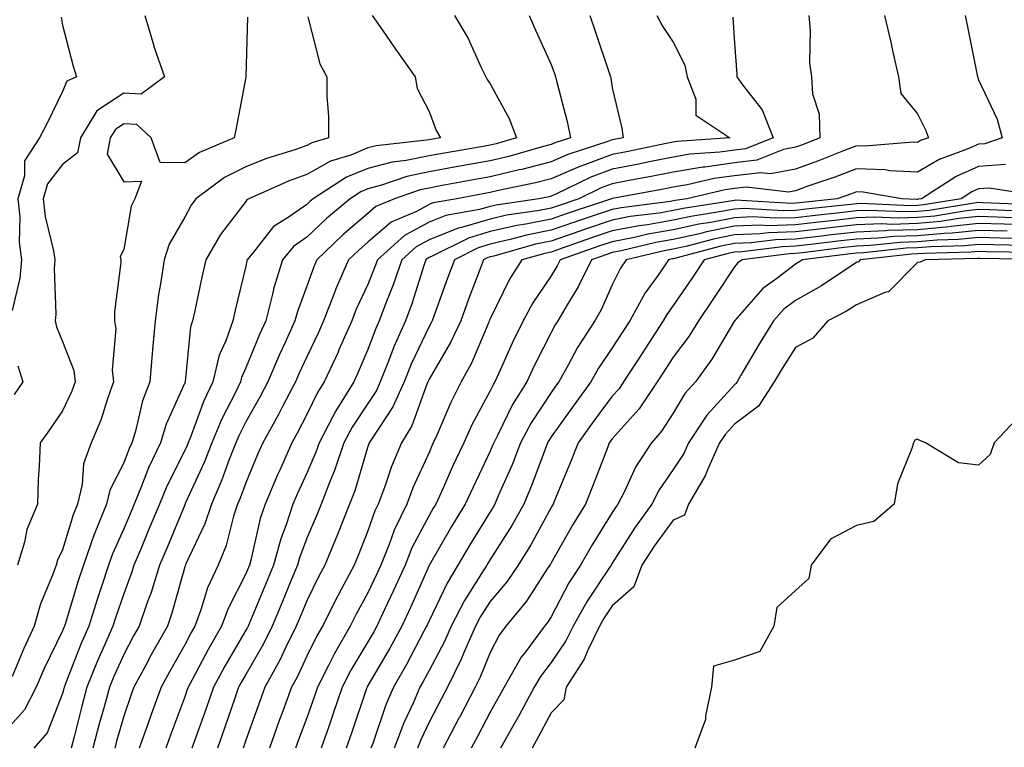
# Model space of a CAD drawing. Units: inches. Extents: x 968483 to 971123, y 7260938 to 7263578.
# Drawn here: x 969461 to 969622, y 7261862 to 7261981 of the extents above; entities that cross this region are included whole.
import ezdxf

# ---------------------------------------------------------------- set-up
doc = ezdxf.new("R2010")
doc.units = ezdxf.units.IN
doc.header["$MEASUREMENT"] = 0
doc.layers.add('Contour_96847260', color=7, linetype='Continuous', true_color=0xb320bd)

msp = doc.modelspace()

# ---------------------------------------------------------------- linework, layer by layer
at = {"layer": 'Contour_96847260'}
for points in [[(969508.22, 7261981.75, 3147), (969510.15, 7261974.02, 3147), (969511.29, 7261971.92, 3147), (969511.3, 7261968.67, 3147), (969511.58, 7261965.45, 3147), (969511.58, 7261961.92, 3147), (969508.87, 7261961.1, 3147), (969508.05, 7261960.63, 3147), (969506.06, 7261959.93, 3147), (969501.45, 7261958.52, 3147), (969498.05, 7261957.16, 3147), (969494.57, 7261955.4, 3147), (969489.84, 7261951.92, 3147), (969489.09, 7261950.88, 3147), (969488.05, 7261948.93, 3147), (969485.48, 7261944.49, 3147), (969484.68, 7261941.92, 3147), (969484.09, 7261937.96, 3147), (969483.74, 7261936.23, 3147), (969483.18, 7261931.92, 3147), (969482.76, 7261927.21, 3147), (969482.71, 7261926.58, 3147), (969482.31, 7261921.92, 3147), (969481.13, 7261918.84, 3147), (969479.99, 7261913.86, 3147), (969479.4, 7261911.92, 3147), (969478.97, 7261911, 3147), (969478.05, 7261908.65, 3147), (969475.77, 7261904.2, 3147), (969475.24, 7261901.92, 3147), (969473.35, 7261897.22, 3147), (969473.17, 7261896.8, 3147), (969471.47, 7261891.92, 3147), (969470.62, 7261889.35, 3147), (969468.51, 7261882.38, 3147), (969468.36, 7261881.92, 3147), (969468.26, 7261881.71, 3147), (969468.05, 7261881.14, 3147), (969465.02, 7261874.95, 3147), (969463.7, 7261871.92, 3147), (969461.78, 7261868.19, 3147), (969458.05, 7261863.98, 3147)], [(969467.81, 7261981.68, 3144), (969468.05, 7261980.38, 3144), (969469.75, 7261973.62, 3144), (969470.3, 7261971.92, 3144), (969468.76, 7261971.21, 3144), (969468.05, 7261969.47, 3144), (969465.55, 7261964.42, 3144), (969464.24, 7261961.92, 3144), (969461.83, 7261958.14, 3144), (969461.8, 7261955.67, 3144), (969460.73, 7261951.92, 3144), (969461.03, 7261948.94, 3144), (969460.94, 7261944.81, 3144), (969461.32, 7261941.92, 3144), (969461.06, 7261938.91, 3144), (969459.77, 7261933.64, 3144)], [(969498.32, 7261981.65, 3146), (969498.06, 7261971.91, 3146), (969498.05, 7261971.84, 3146), (969496.49, 7261963.48, 3146), (969496.14, 7261961.92, 3146), (969490.48, 7261959.49, 3146), (969488.05, 7261957.82, 3146), (969484, 7261957.87, 3146), (969482.54, 7261961.92, 3146), (969480.21, 7261964.08, 3146), (969478.05, 7261964.18, 3146), (969476.69, 7261963.28, 3146), (969475.84, 7261961.92, 3146), (969475.36, 7261959.23, 3146), (969478.05, 7261954.72, 3146), (969480.94, 7261954.81, 3146), (969479.87, 7261951.92, 3146), (969479.28, 7261950.69, 3146), (969478.05, 7261943.62, 3146), (969477.49, 7261942.48, 3146), (969477.6, 7261941.92, 3146), (969477.59, 7261941.46, 3146), (969476.56, 7261933.41, 3146), (969476.52, 7261931.92, 3146), (969476.76, 7261930.63, 3146), (969476.14, 7261923.83, 3146), (969476.37, 7261921.92, 3146), (969475.43, 7261919.3, 3146), (969474.33, 7261915.64, 3146), (969472.73, 7261911.92, 3146), (969471.47, 7261908.5, 3146), (969471.25, 7261905.12, 3146), (969470.5, 7261901.92, 3146), (969469.8, 7261900.17, 3146), (969468.05, 7261894.39, 3146), (969467.23, 7261892.74, 3146), (969466.98, 7261891.92, 3146), (969466.41, 7261890.28, 3146), (969464.42, 7261885.55, 3146), (969463.41, 7261881.92, 3146), (969461.7, 7261878.27, 3146), (969459.79, 7261873.66, 3146)], [(969481.49, 7261981.92, 3145), (969482.98, 7261976.99, 3145), (969483.01, 7261976.88, 3145), (969484.71, 7261971.92, 3145), (969480.91, 7261969.06, 3145), (969478.05, 7261969.2, 3145), (969473.67, 7261966.3, 3145), (969470.95, 7261961.92, 3145), (969470.51, 7261959.46, 3145), (969468.05, 7261957.55, 3145), (969465.59, 7261954.38, 3145), (969464.89, 7261951.92, 3145), (969465.17, 7261949.04, 3145), (969466.58, 7261943.39, 3145), (969466.77, 7261941.92, 3145), (969466.65, 7261940.52, 3145), (969466.96, 7261933.01, 3145), (969466.82, 7261931.92, 3145), (969467.05, 7261930.92, 3145), (969468.05, 7261928.55, 3145), (969469.91, 7261923.78, 3145), (969470.13, 7261921.92, 3145), (969469.57, 7261920.4, 3145), (969468.05, 7261917.21, 3145), (969465.88, 7261914.09, 3145), (969464.35, 7261911.92, 3145), (969464.23, 7261908.1, 3145), (969464.02, 7261905.95, 3145), (969463.91, 7261901.92, 3145), (969462.2, 7261897.77, 3145), (969461.79, 7261895.66, 3145), (969460.66, 7261891.92, 3145)], [(969518.76, 7261981.92, 3148), (969520.43, 7261979.54, 3148), (969522.58, 7261976.45, 3148), (969525.79, 7261971.92, 3148), (969526.1, 7261969.97, 3148), (969528.05, 7261966.22, 3148), (969529.21, 7261963.08, 3148), (969529.93, 7261961.92, 3148), (969528.32, 7261961.65, 3148), (969528.05, 7261961.6, 3148), (969527.64, 7261961.51, 3148), (969519.38, 7261960.59, 3148), (969518.05, 7261960.24, 3148), (969515.22, 7261959.09, 3148), (969511.89, 7261958.08, 3148), (969508.05, 7261955.87, 3148), (969505.13, 7261954.84, 3148), (969498.53, 7261951.92, 3148), (969498.24, 7261951.73, 3148), (969498.05, 7261951.5, 3148), (969493.91, 7261946.06, 3148), (969491.52, 7261941.92, 3148), (969490.87, 7261939.1, 3148), (969489.7, 7261933.57, 3148), (969489.33, 7261931.92, 3148), (969489, 7261930.97, 3148), (969488.14, 7261922.01, 3148), (969488.12, 7261921.92, 3148), (969488.09, 7261921.88, 3148), (969488.05, 7261921.75, 3148), (969484.99, 7261914.98, 3148), (969484.06, 7261911.92, 3148), (969482.13, 7261907.84, 3148), (969480.98, 7261904.85, 3148), (969479.75, 7261901.92, 3148), (969479.25, 7261900.72, 3148), (969478.05, 7261897.88, 3148), (969476.22, 7261893.75, 3148), (969475.58, 7261891.92, 3148), (969474.37, 7261888.24, 3148), (969473.69, 7261886.28, 3148), (969472.32, 7261881.92, 3148), (969471.03, 7261878.94, 3148), (969468.48, 7261872.35, 3148), (969468.3, 7261871.92, 3148), (969468.26, 7261871.71, 3148), (969468.05, 7261870.9, 3148), (969465.51, 7261864.46, 3148), (969463.34, 7261861.92, 3148)], [(969532.24, 7261981.92, 3149), (969534.4, 7261978.27, 3149), (969536.66, 7261973.31, 3149), (969537.36, 7261971.92, 3149), (969537.57, 7261971.44, 3149), (969538.05, 7261970.74, 3149), (969541.17, 7261965.05, 3149), (969542.4, 7261961.92, 3149), (969539.03, 7261960.94, 3149), (969538.05, 7261960.71, 3149), (969536.58, 7261960.45, 3149), (969530.56, 7261959.41, 3149), (969528.05, 7261958.96, 3149), (969524.32, 7261958.19, 3149), (969522.03, 7261957.94, 3149), (969518.05, 7261956.89, 3149), (969514.51, 7261955.46, 3149), (969509.09, 7261951.92, 3149), (969508.52, 7261951.45, 3149), (969508.05, 7261950.99, 3149), (969504.98, 7261948.85, 3149), (969502.58, 7261947.39, 3149), (969499.33, 7261943.2, 3149), (969498.26, 7261941.92, 3149), (969498.22, 7261941.75, 3149), (969498.05, 7261940.88, 3149), (969496.31, 7261933.66, 3149), (969495.93, 7261931.92, 3149), (969494.79, 7261928.66, 3149), (969493.67, 7261926.3, 3149), (969492.63, 7261921.92, 3149), (969491.17, 7261918.8, 3149), (969488.99, 7261912.86, 3149), (969488.61, 7261911.92, 3149), (969488.45, 7261911.52, 3149), (969488.05, 7261910.67, 3149), (969485.14, 7261904.83, 3149), (969483.92, 7261901.92, 3149), (969482.19, 7261897.78, 3149), (969480.94, 7261894.81, 3149), (969479.73, 7261891.92, 3149), (969479.33, 7261890.64, 3149), (969478.05, 7261887.21, 3149), (969476.7, 7261883.27, 3149), (969476.27, 7261881.92, 3149), (969474.92, 7261878.79, 3149), (969473.75, 7261876.22, 3149), (969472.01, 7261871.92, 3149), (969471.17, 7261868.8, 3149), (969469.93, 7261863.8, 3149), (969469.44, 7261861.92, 3149)], [(969544.47, 7261981.92, 3150), (969545.56, 7261979.43, 3150), (969548.05, 7261973.91, 3150), (969548.58, 7261972.45, 3150), (969548.75, 7261971.92, 3150), (969548.96, 7261971.01, 3150), (969550.69, 7261964.56, 3150), (969551.21, 7261961.92, 3150), (969548.82, 7261961.15, 3150), (969548.05, 7261960.82, 3150), (969546.56, 7261960.43, 3150), (969541.12, 7261958.85, 3150), (969538.05, 7261958.12, 3150), (969533.42, 7261957.29, 3150), (969532.79, 7261957.18, 3150), (969528.05, 7261956.32, 3150), (969524.4, 7261955.57, 3150), (969520.26, 7261954.13, 3150), (969518.05, 7261953.55, 3150), (969516.89, 7261953.08, 3150), (969515.11, 7261951.92, 3150), (969511.26, 7261948.71, 3150), (969508.05, 7261945.61, 3150), (969505.87, 7261944.1, 3150), (969504.07, 7261941.92, 3150), (969502.63, 7261937.34, 3150), (969502.43, 7261936.3, 3150), (969501.3, 7261931.92, 3150), (969500.29, 7261929.68, 3150), (969498.05, 7261924.2, 3150), (969497.32, 7261922.65, 3150), (969497.15, 7261921.92, 3150), (969496.34, 7261920.21, 3150), (969494.11, 7261915.86, 3150), (969492.5, 7261911.92, 3150), (969491.24, 7261908.73, 3150), (969488.13, 7261902, 3150), (969488.1, 7261901.92, 3150), (969488.08, 7261901.89, 3150), (969488.05, 7261901.81, 3150), (969485.15, 7261894.82, 3150), (969483.93, 7261891.92, 3150), (969482.53, 7261887.44, 3150), (969481.91, 7261885.78, 3150), (969480.59, 7261881.92, 3150), (969479.67, 7261880.3, 3150), (969478.05, 7261877.25, 3150), (969476.39, 7261873.58, 3150), (969475.72, 7261871.92, 3150), (969474.85, 7261868.72, 3150), (969474.05, 7261865.92, 3150), (969473.01, 7261861.92, 3150)], [(969554.38, 7261981.92, 3151), (969555.33, 7261979.2, 3151), (969557.58, 7261972.39, 3151), (969557.74, 7261971.92, 3151), (969557.8, 7261971.67, 3151), (969558.05, 7261970.07, 3151), (969559.64, 7261963.51, 3151), (969559.82, 7261961.92, 3151), (969558.35, 7261961.62, 3151), (969558.05, 7261961.56, 3151), (969557.47, 7261961.34, 3151), (969550.78, 7261959.19, 3151), (969548.05, 7261957.99, 3151), (969543.23, 7261956.74, 3151), (969542.79, 7261956.66, 3151), (969538.05, 7261955.53, 3151), (969534.98, 7261954.99, 3151), (969530.21, 7261954.08, 3151), (969528.05, 7261953.68, 3151), (969526.59, 7261953.38, 3151), (969522.4, 7261951.92, 3151), (969519.34, 7261950.63, 3151), (969518.05, 7261949.51, 3151), (969513.94, 7261946.03, 3151), (969509.68, 7261941.92, 3151), (969509.18, 7261940.79, 3151), (969508.05, 7261937.59, 3151), (969506.49, 7261933.48, 3151), (969506.09, 7261931.92, 3151), (969504.48, 7261928.35, 3151), (969503.57, 7261926.4, 3151), (969501.67, 7261921.92, 3151), (969500.42, 7261919.55, 3151), (969498.05, 7261915.36, 3151), (969496.89, 7261913.08, 3151), (969496.41, 7261911.92, 3151), (969495.34, 7261909.21, 3151), (969494.11, 7261905.86, 3151), (969492.41, 7261901.92, 3151), (969491.32, 7261898.65, 3151), (969488.24, 7261892.11, 3151), (969488.16, 7261891.92, 3151), (969488.13, 7261891.84, 3151), (969488.05, 7261891.61, 3151), (969485.92, 7261884.05, 3151), (969485.2, 7261881.92, 3151), (969482.63, 7261877.34, 3151), (969481.67, 7261875.54, 3151), (969479.71, 7261871.92, 3151), (969479.26, 7261870.71, 3151), (969478.05, 7261867.19, 3151), (969476.88, 7261863.09, 3151), (969476.58, 7261861.92, 3151)], [(969565.37, 7261981.92, 3152), (969566.3, 7261980.17, 3152), (969568.05, 7261977.58, 3152), (969569.92, 7261973.79, 3152), (969570.34, 7261971.92, 3152), (969571.74, 7261968.23, 3152), (969571.76, 7261965.63, 3152), (969577.33, 7261961.92, 3152), (969568.67, 7261961.3, 3152), (969568.05, 7261961.2, 3152), (969567.15, 7261961.02, 3152), (969560.36, 7261959.61, 3152), (969558.05, 7261959.16, 3152), (969553.65, 7261957.52, 3152), (969552.74, 7261957.23, 3152), (969548.05, 7261955.17, 3152), (969545.46, 7261954.51, 3152), (969539.4, 7261953.27, 3152), (969538.05, 7261952.95, 3152), (969537.18, 7261952.79, 3152), (969532.59, 7261951.92, 3152), (969528.73, 7261951.24, 3152), (969528.05, 7261950.96, 3152), (969525.99, 7261949.86, 3152), (969521.86, 7261948.11, 3152), (969518.05, 7261944.79, 3152), (969516.5, 7261943.47, 3152), (969514.88, 7261941.92, 3152), (969512.8, 7261937.17, 3152), (969512.51, 7261936.38, 3152), (969510.77, 7261931.92, 3152), (969509.94, 7261930.03, 3152), (969508.05, 7261926.03, 3152), (969506.74, 7261923.23, 3152), (969506.19, 7261921.92, 3152), (969504.13, 7261918, 3152), (969503.4, 7261916.57, 3152), (969500.82, 7261911.92, 3152), (969499.96, 7261910.01, 3152), (969498.05, 7261905.41, 3152), (969497.11, 7261902.86, 3152), (969496.71, 7261901.92, 3152), (969496.05, 7261899.92, 3152), (969494.82, 7261895.15, 3152), (969493.5, 7261891.92, 3152), (969491.8, 7261888.17, 3152), (969490.7, 7261884.57, 3152), (969489.71, 7261881.92, 3152), (969489.1, 7261880.87, 3152), (969488.05, 7261878.87, 3152), (969485.54, 7261874.43, 3152), (969484.17, 7261871.92, 3152), (969482.53, 7261867.44, 3152), (969482, 7261865.87, 3152), (969480.59, 7261861.92, 3152)], [(969577.79, 7261981.66, 3153), (969578.05, 7261977.43, 3153), (969578.45, 7261972.32, 3153), (969578.46, 7261971.92, 3153), (969579.4, 7261970.57, 3153), (969582.6, 7261966.47, 3153), (969584.4, 7261961.92, 3153), (969579.89, 7261960.08, 3153), (969578.05, 7261959.88, 3153), (969575.68, 7261959.55, 3153), (969570.77, 7261959.2, 3153), (969568.05, 7261958.74, 3153), (969564.09, 7261957.96, 3153), (969562.38, 7261957.59, 3153), (969558.05, 7261956.76, 3153), (969554.52, 7261955.45, 3153), (969548.81, 7261952.68, 3153), (969548.05, 7261952.35, 3153), (969547.71, 7261952.26, 3153), (969546.03, 7261951.92, 3153), (969539.07, 7261950.9, 3153), (969538.05, 7261950.67, 3153), (969536.29, 7261950.16, 3153), (969530.78, 7261949.19, 3153), (969528.05, 7261948.07, 3153), (969524.05, 7261945.92, 3153), (969519.6, 7261941.92, 3153), (969519.2, 7261940.77, 3153), (969518.05, 7261937.88, 3153), (969516.14, 7261933.83, 3153), (969515.39, 7261931.92, 3153), (969513.3, 7261927.17, 3153), (969513.15, 7261926.82, 3153), (969510.9, 7261921.92, 3153), (969509.81, 7261920.16, 3153), (969508.05, 7261916.58, 3153), (969506.47, 7261913.5, 3153), (969505.6, 7261911.92, 3153), (969503.61, 7261907.48, 3153), (969503.26, 7261906.71, 3153), (969501.19, 7261901.92, 3153), (969500.42, 7261899.55, 3153), (969498.86, 7261892.73, 3153), (969498.64, 7261891.92, 3153), (969498.46, 7261891.51, 3153), (969498.05, 7261890.51, 3153), (969495.16, 7261884.81, 3153), (969494.09, 7261881.92, 3153), (969491.89, 7261878.08, 3153), (969489.25, 7261873.12, 3153), (969488.6, 7261871.92, 3153), (969488.46, 7261871.51, 3153), (969488.05, 7261870.36, 3153), (969485.76, 7261864.21, 3153), (969484.93, 7261861.92, 3153)], [(969590.23, 7261981.92, 3154), (969590.49, 7261979.48, 3154), (969590.34, 7261974.21, 3154), (969590.67, 7261971.92, 3154), (969590.85, 7261969.12, 3154), (969591.93, 7261965.8, 3154), (969592.06, 7261961.92, 3154), (969589.2, 7261960.77, 3154), (969588.05, 7261960.36, 3154), (969586.11, 7261959.98, 3154), (969581.75, 7261958.22, 3154), (969578.05, 7261957.79, 3154), (969573.24, 7261957.11, 3154), (969572.88, 7261957.09, 3154), (969568.05, 7261956.28, 3154), (969564.42, 7261955.55, 3154), (969561.08, 7261954.95, 3154), (969558.05, 7261954.37, 3154), (969556.26, 7261953.71, 3154), (969552.58, 7261951.92, 3154), (969549.18, 7261950.79, 3154), (969548.05, 7261950.4, 3154), (969546.15, 7261950.02, 3154), (969540.75, 7261949.22, 3154), (969538.05, 7261948.6, 3154), (969533.36, 7261947.23, 3154), (969532.84, 7261947.13, 3154), (969528.05, 7261945.18, 3154), (969525.92, 7261944.05, 3154), (969523.57, 7261941.92, 3154), (969522.16, 7261937.81, 3154), (969520.97, 7261934.84, 3154), (969519.88, 7261931.92, 3154), (969519.32, 7261930.65, 3154), (969518.05, 7261927.22, 3154), (969516.47, 7261923.5, 3154), (969515.74, 7261921.92, 3154), (969512.78, 7261917.19, 3154), (969512.26, 7261916.13, 3154), (969510.04, 7261911.92, 3154), (969509.53, 7261910.44, 3154), (969508.05, 7261907, 3154), (969506.45, 7261903.52, 3154), (969505.76, 7261901.92, 3154), (969504.65, 7261898.52, 3154), (969503.78, 7261896.19, 3154), (969502.58, 7261891.92, 3154), (969501.25, 7261888.72, 3154), (969498.68, 7261882.55, 3154), (969498.42, 7261881.92, 3154), (969498.3, 7261881.67, 3154), (969498.05, 7261881.24, 3154), (969494.6, 7261875.37, 3154), (969492.73, 7261871.92, 3154), (969491.53, 7261868.44, 3154), (969489.88, 7261863.75, 3154), (969489.23, 7261861.92, 3154)], [(969602.62, 7261981.92, 3155), (969603.69, 7261977.56, 3155), (969604.02, 7261975.95, 3155), (969604.94, 7261971.92, 3155), (969605.3, 7261969.17, 3155), (969608.05, 7261965.81, 3155), (969609.33, 7261963.2, 3155), (969609.85, 7261961.92, 3155), (969608.53, 7261961.44, 3155), (969608.05, 7261961.16, 3155), (969607.33, 7261961.2, 3155), (969599.42, 7261960.55, 3155), (969598.05, 7261960.6, 3155), (969595.92, 7261959.79, 3155), (969591.82, 7261958.15, 3155), (969588.05, 7261956.79, 3155), (969583.98, 7261955.99, 3155), (969582.32, 7261956.19, 3155), (969578.05, 7261955.7, 3155), (969574.74, 7261955.23, 3155), (969570.33, 7261954.2, 3155), (969568.05, 7261953.81, 3155), (969566.47, 7261953.5, 3155), (969558.11, 7261951.98, 3155), (969558.05, 7261951.97, 3155), (969558.01, 7261951.96, 3155), (969557.93, 7261951.92, 3155), (969550.52, 7261949.45, 3155), (969548.05, 7261948.6, 3155), (969543.89, 7261947.76, 3155), (969542.42, 7261947.55, 3155), (969538.05, 7261946.54, 3155), (969534.49, 7261945.48, 3155), (969528.68, 7261942.55, 3155), (969528.05, 7261942.29, 3155), (969527.81, 7261942.16, 3155), (969527.54, 7261941.92, 3155), (969527.27, 7261941.14, 3155), (969525.25, 7261934.72, 3155), (969524.19, 7261931.92, 3155), (969522.31, 7261927.66, 3155), (969521.43, 7261925.3, 3155), (969520.07, 7261921.92, 3155), (969519.46, 7261920.51, 3155), (969518.05, 7261918.4, 3155), (969515.48, 7261914.49, 3155), (969514.12, 7261911.92, 3155), (969512.58, 7261907.39, 3155), (969511.87, 7261905.74, 3155), (969510.38, 7261901.92, 3155), (969509.72, 7261900.25, 3155), (969508.05, 7261896.3, 3155), (969506.86, 7261893.11, 3155), (969506.53, 7261891.92, 3155), (969505.44, 7261889.31, 3155), (969504.04, 7261885.93, 3155), (969502.38, 7261881.92, 3155), (969500.94, 7261879.03, 3155), (969498.05, 7261874, 3155), (969497.28, 7261872.69, 3155), (969496.86, 7261871.92, 3155), (969496.23, 7261870.1, 3155), (969494.61, 7261865.36, 3155), (969493.42, 7261861.92, 3155)], [(969615.84, 7261981.92, 3156), (969616.21, 7261980.08, 3156), (969617.81, 7261972.16, 3156), (969617.85, 7261971.92, 3156), (969617.91, 7261971.78, 3156), (969618.05, 7261971.42, 3156), (969621.08, 7261964.95, 3156), (969621.91, 7261961.92, 3156), (969619.04, 7261960.93, 3156), (969618.05, 7261960.86, 3156), (969616.16, 7261960.03, 3156), (969611.59, 7261958.38, 3156), (969608.05, 7261956.3, 3156), (969603.45, 7261956.52, 3156), (969602.77, 7261956.64, 3156), (969598.05, 7261956.82, 3156), (969594.51, 7261955.46, 3156), (969590.09, 7261953.96, 3156), (969588.05, 7261953.23, 3156), (969586.96, 7261953.01, 3156), (969579.96, 7261953.83, 3156), (969578.05, 7261953.61, 3156), (969576.57, 7261953.4, 3156), (969570.26, 7261951.92, 3156), (969568.34, 7261951.63, 3156), (969568.05, 7261951.56, 3156), (969567.61, 7261951.48, 3156), (969559.51, 7261950.46, 3156), (969558.05, 7261950.19, 3156), (969555.43, 7261949.3, 3156), (969551.86, 7261948.11, 3156), (969548.05, 7261946.79, 3156), (969543.99, 7261945.98, 3156), (969541.36, 7261945.23, 3156), (969538.05, 7261944.47, 3156), (969536.08, 7261943.89, 3156), (969532.2, 7261941.92, 3156), (969531.07, 7261938.9, 3156), (969528.84, 7261932.71, 3156), (969528.55, 7261931.92, 3156), (969528.39, 7261931.58, 3156), (969528.05, 7261930.99, 3156), (969525.13, 7261924.84, 3156), (969523.97, 7261921.92, 3156), (969522.14, 7261917.83, 3156), (969518.58, 7261912.45, 3156), (969518.26, 7261911.92, 3156), (969518.2, 7261911.77, 3156), (969518.05, 7261911.33, 3156), (969515.89, 7261904.08, 3156), (969515.05, 7261901.92, 3156), (969513.06, 7261896.93, 3156), (969513.06, 7261896.91, 3156), (969511, 7261891.92, 3156), (969509.97, 7261890, 3156), (969508.05, 7261886.08, 3156), (969506.83, 7261883.14, 3156), (969506.32, 7261881.92, 3156), (969504.61, 7261878.48, 3156), (969503.61, 7261876.36, 3156), (969501.17, 7261871.92, 3156), (969500.33, 7261869.64, 3156), (969498.05, 7261863.24, 3156), (969497.72, 7261862.25, 3156), (969497.6, 7261861.92, 3156)], [(969622.44, 7261957.53, 3157), (969618.05, 7261957.19, 3157), (969614.39, 7261955.58, 3157), (969608.7, 7261951.92, 3157), (969608.14, 7261951.83, 3157), (969608.05, 7261951.82, 3157), (969607.94, 7261951.81, 3157), (969605.49, 7261951.92, 3157), (969599.12, 7261952.99, 3157), (969598.05, 7261953.03, 3157), (969597.24, 7261952.73, 3157), (969594.88, 7261951.92, 3157), (969588.71, 7261951.26, 3157), (969588.05, 7261951.18, 3157), (969587.28, 7261951.15, 3157), (969578.3, 7261951.67, 3157), (969578.05, 7261951.66, 3157), (969577.72, 7261951.59, 3157), (969569.64, 7261950.33, 3157), (969568.05, 7261949.98, 3157), (969565.71, 7261949.58, 3157), (969560.98, 7261948.99, 3157), (969558.05, 7261948.41, 3157), (969553.2, 7261946.77, 3157), (969552.75, 7261946.62, 3157), (969548.05, 7261945, 3157), (969545.49, 7261944.48, 3157), (969538.67, 7261942.54, 3157), (969538.05, 7261942.4, 3157), (969537.68, 7261942.29, 3157), (969536.96, 7261941.92, 3157), (969536.31, 7261940.18, 3157), (969534.52, 7261935.45, 3157), (969533.24, 7261931.92, 3157), (969531.59, 7261928.38, 3157), (969528.05, 7261922.36, 3157), (969527.91, 7261922.06, 3157), (969527.85, 7261921.92, 3157), (969527.7, 7261921.57, 3157), (969525.23, 7261914.74, 3157), (969523.53, 7261911.92, 3157), (969521.91, 7261908.06, 3157), (969520.75, 7261904.62, 3157), (969519.73, 7261901.92, 3157), (969519.19, 7261900.78, 3157), (969518.05, 7261897.55, 3157), (969516.47, 7261893.5, 3157), (969515.81, 7261891.92, 3157), (969513.24, 7261887.11, 3157), (969513.1, 7261886.87, 3157), (969510.61, 7261881.92, 3157), (969509.67, 7261880.3, 3157), (969508.05, 7261876.97, 3157), (969506.43, 7261873.54, 3157), (969505.54, 7261871.92, 3157), (969504.09, 7261867.96, 3157), (969503.53, 7261866.44, 3157), (969501.9, 7261861.92, 3157)], [(969627.5, 7261952.47, 3158), (969619.8, 7261953.67, 3158), (969618.05, 7261953.53, 3158), (969616.93, 7261953.04, 3158), (969615.19, 7261951.92, 3158), (969609.06, 7261950.91, 3158), (969608.05, 7261950.83, 3158), (969606.92, 7261950.79, 3158), (969598.84, 7261951.13, 3158), (969598.05, 7261951.1, 3158), (969597.13, 7261951, 3158), (969589.77, 7261950.2, 3158), (969588.05, 7261950, 3158), (969586.07, 7261949.94, 3158), (969579.67, 7261950.3, 3158), (969578.05, 7261950.24, 3158), (969575.95, 7261949.82, 3158), (969570.93, 7261949.04, 3158), (969568.05, 7261948.4, 3158), (969563.8, 7261947.67, 3158), (969562.46, 7261947.51, 3158), (969558.05, 7261946.65, 3158), (969554.51, 7261945.46, 3158), (969549.99, 7261943.86, 3158), (969548.05, 7261943.2, 3158), (969546.99, 7261942.98, 3158), (969543.26, 7261941.92, 3158), (969541.21, 7261938.76, 3158), (969538.05, 7261932.26, 3158), (969537.95, 7261932.02, 3158), (969537.92, 7261931.92, 3158), (969537.82, 7261931.69, 3158), (969535, 7261924.97, 3158), (969533.32, 7261921.92, 3158), (969531.55, 7261918.42, 3158), (969529.34, 7261913.21, 3158), (969528.75, 7261911.92, 3158), (969528.53, 7261911.44, 3158), (969528.05, 7261910.37, 3158), (969525.41, 7261904.56, 3158), (969524.43, 7261901.92, 3158), (969522.36, 7261897.61, 3158), (969521.6, 7261895.47, 3158), (969520.17, 7261891.92, 3158), (969519.51, 7261890.46, 3158), (969518.05, 7261887.37, 3158), (969516.12, 7261883.85, 3158), (969515.14, 7261881.92, 3158), (969512.55, 7261877.42, 3158), (969511.61, 7261875.48, 3158), (969509.78, 7261871.92, 3158), (969509.34, 7261870.63, 3158), (969508.05, 7261866.92, 3158), (969506.69, 7261863.28, 3158), (969506.2, 7261861.92, 3158)], [(969627.07, 7261950.94, 3159), (969618.7, 7261951.27, 3159), (969618.05, 7261951.29, 3159), (969617.34, 7261951.21, 3159), (969609.96, 7261950.01, 3159), (969608.05, 7261949.83, 3159), (969605.89, 7261949.76, 3159), (969599.95, 7261950.02, 3159), (969598.05, 7261949.95, 3159), (969595.82, 7261949.69, 3159), (969590.82, 7261949.15, 3159), (969588.05, 7261948.82, 3159), (969584.85, 7261948.72, 3159), (969581.03, 7261948.94, 3159), (969578.05, 7261948.82, 3159), (969574.18, 7261948.05, 3159), (969572.22, 7261947.75, 3159), (969568.05, 7261946.82, 3159), (969563.87, 7261946.1, 3159), (969561.72, 7261945.59, 3159), (969558.05, 7261944.88, 3159), (969555.84, 7261944.13, 3159), (969549.53, 7261941.92, 3159), (969549.05, 7261940.92, 3159), (969548.05, 7261939.29, 3159), (969545.07, 7261934.9, 3159), (969543.48, 7261931.92, 3159), (969541.68, 7261928.29, 3159), (969539.49, 7261923.36, 3159), (969538.82, 7261921.92, 3159), (969538.53, 7261921.44, 3159), (969538.05, 7261920.46, 3159), (969535.08, 7261914.89, 3159), (969533.73, 7261911.92, 3159), (969531.92, 7261908.05, 3159), (969530.07, 7261903.94, 3159), (969529.15, 7261901.92, 3159), (969528.73, 7261901.24, 3159), (969528.05, 7261900.05, 3159), (969525.25, 7261894.72, 3159), (969524.12, 7261891.92, 3159), (969522.24, 7261887.73, 3159), (969520.77, 7261884.64, 3159), (969519.51, 7261881.92, 3159), (969519, 7261880.97, 3159), (969518.05, 7261879.34, 3159), (969515.27, 7261874.7, 3159), (969513.84, 7261871.92, 3159), (969512.37, 7261867.6, 3159), (969511.63, 7261865.5, 3159), (969510.39, 7261861.92, 3159)], [(969625.99, 7261949.86, 3160), (969619.88, 7261950.09, 3160), (969618.05, 7261950.14, 3160), (969616.07, 7261949.94, 3160), (969610.88, 7261949.09, 3160), (969608.05, 7261948.84, 3160), (969604.87, 7261948.74, 3160), (969601.07, 7261948.9, 3160), (969598.05, 7261948.79, 3160), (969594.51, 7261948.38, 3160), (969591.87, 7261948.1, 3160), (969588.05, 7261947.65, 3160), (969583.64, 7261947.51, 3160), (969582.4, 7261947.57, 3160), (969578.05, 7261947.41, 3160), (969573.47, 7261946.5, 3160), (969572.33, 7261946.2, 3160), (969568.05, 7261945.25, 3160), (969565.21, 7261944.76, 3160), (969559.52, 7261943.39, 3160), (969558.05, 7261943.11, 3160), (969557.16, 7261942.81, 3160), (969554.63, 7261941.92, 3160), (969552.47, 7261937.5, 3160), (969550.65, 7261934.52, 3160), (969549.15, 7261931.92, 3160), (969548.71, 7261931.26, 3160), (969548.05, 7261930, 3160), (969545.32, 7261924.65, 3160), (969544.06, 7261921.92, 3160), (969541.74, 7261918.23, 3160), (969539.28, 7261913.15, 3160), (969538.64, 7261911.92, 3160), (969538.47, 7261911.5, 3160), (969538.05, 7261910.55, 3160), (969535.27, 7261904.7, 3160), (969533.99, 7261901.92, 3160), (969531.75, 7261898.22, 3160), (969528.11, 7261891.98, 3160), (969528.07, 7261891.9, 3160), (969528.05, 7261891.87, 3160), (969525, 7261884.97, 3160), (969523.59, 7261881.92, 3160), (969521.65, 7261878.32, 3160), (969518.05, 7261872.18, 3160), (969517.95, 7261872.02, 3160), (969517.9, 7261871.92, 3160), (969517.83, 7261871.7, 3160), (969515.4, 7261864.57, 3160), (969514.49, 7261861.92, 3160)], [(969624.9, 7261948.77, 3161), (969621.06, 7261948.91, 3161), (969618.05, 7261949, 3161), (969614.8, 7261948.67, 3161), (969611.79, 7261948.18, 3161), (969608.05, 7261947.85, 3161), (969603.84, 7261947.71, 3161), (969602.18, 7261947.79, 3161), (969598.05, 7261947.63, 3161), (969593.21, 7261947.08, 3161), (969592.92, 7261947.05, 3161), (969588.05, 7261946.48, 3161), (969583.64, 7261946.33, 3161), (969582.29, 7261946.16, 3161), (969578.05, 7261945.99, 3161), (969574.65, 7261945.32, 3161), (969570.3, 7261944.17, 3161), (969568.05, 7261943.67, 3161), (969566.56, 7261943.41, 3161), (969560.34, 7261941.92, 3161), (969559.4, 7261940.57, 3161), (969558.05, 7261937.83, 3161), (969556.23, 7261933.74, 3161), (969555.18, 7261931.92, 3161), (969552.39, 7261927.58, 3161), (969550.88, 7261924.75, 3161), (969549.29, 7261921.92, 3161), (969548.76, 7261921.21, 3161), (969548.05, 7261920.2, 3161), (969544.77, 7261915.2, 3161), (969543.04, 7261911.92, 3161), (969541.64, 7261908.33, 3161), (969539.38, 7261903.25, 3161), (969538.82, 7261901.92, 3161), (969538.54, 7261901.43, 3161), (969538.05, 7261900.65, 3161), (969534.74, 7261895.23, 3161), (969532.79, 7261891.92, 3161), (969531, 7261888.97, 3161), (969528.05, 7261882.79, 3161), (969527.79, 7261882.18, 3161), (969527.66, 7261881.92, 3161), (969527.21, 7261881.08, 3161), (969524.35, 7261875.62, 3161), (969522.23, 7261871.92, 3161), (969520.97, 7261869, 3161), (969518.84, 7261862.71, 3161), (969518.54, 7261861.92, 3161)], [(969623.81, 7261947.68, 3162), (969622.23, 7261947.74, 3162), (969618.05, 7261947.86, 3162), (969613.53, 7261947.4, 3162), (969612.71, 7261947.26, 3162), (969608.05, 7261946.85, 3162), (969603.26, 7261946.71, 3162), (969602.78, 7261946.65, 3162), (969598.05, 7261946.47, 3162), (969593.97, 7261946, 3162), (969591.88, 7261945.75, 3162), (969588.05, 7261945.3, 3162), (969584.78, 7261945.19, 3162), (969580.81, 7261944.68, 3162), (969578.05, 7261944.57, 3162), (969575.83, 7261944.14, 3162), (969568.27, 7261942.14, 3162), (969568.05, 7261942.1, 3162), (969567.9, 7261942.07, 3162), (969567.28, 7261941.92, 3162), (969565.56, 7261939.43, 3162), (969563.44, 7261936.53, 3162), (969560.93, 7261931.92, 3162), (969559.8, 7261930.17, 3162), (969558.05, 7261927.5, 3162), (969555.81, 7261924.16, 3162), (969554.56, 7261921.92, 3162), (969551.79, 7261918.18, 3162), (969548.05, 7261912.91, 3162), (969547.66, 7261912.31, 3162), (969547.45, 7261911.92, 3162), (969547.06, 7261910.93, 3162), (969544.91, 7261905.06, 3162), (969543.59, 7261901.92, 3162), (969541.59, 7261898.38, 3162), (969538.05, 7261892.83, 3162), (969537.71, 7261892.26, 3162), (969537.5, 7261891.92, 3162), (969536.65, 7261890.52, 3162), (969533.84, 7261886.13, 3162), (969531.67, 7261881.92, 3162), (969530.57, 7261879.4, 3162), (969528.05, 7261874.66, 3162), (969527.1, 7261872.87, 3162), (969526.57, 7261871.92, 3162), (969525.44, 7261869.31, 3162), (969523.92, 7261866.05, 3162), (969522.36, 7261861.92, 3162)], [(969622.72, 7261946.59, 3163), (969618.05, 7261946.71, 3163), (969613.69, 7261946.28, 3163), (969612.38, 7261946.25, 3163), (969608.05, 7261945.87, 3163), (969604.23, 7261945.74, 3163), (969601.58, 7261945.45, 3163), (969598.05, 7261945.32, 3163), (969595, 7261944.97, 3163), (969590.55, 7261944.42, 3163), (969588.05, 7261944.13, 3163), (969585.91, 7261944.06, 3163), (969579.34, 7261943.21, 3163), (969578.05, 7261943.15, 3163), (969577.01, 7261942.96, 3163), (969573.1, 7261941.92, 3163), (969571.1, 7261938.87, 3163), (969568.05, 7261934.44, 3163), (969566.99, 7261932.98, 3163), (969566.41, 7261931.92, 3163), (969563.39, 7261927.26, 3163), (969563.13, 7261926.84, 3163), (969559.92, 7261921.92, 3163), (969559.16, 7261920.81, 3163), (969558.05, 7261919.57, 3163), (969554.79, 7261915.18, 3163), (969552.46, 7261911.92, 3163), (969551.21, 7261908.76, 3163), (969548.61, 7261902.48, 3163), (969548.38, 7261901.92, 3163), (969548.26, 7261901.71, 3163), (969548.05, 7261901.35, 3163), (969544.71, 7261895.26, 3163), (969542.65, 7261891.92, 3163), (969540.78, 7261889.19, 3163), (969538.05, 7261885.93, 3163), (969536.49, 7261883.48, 3163), (969535.68, 7261881.92, 3163), (969533.83, 7261877.7, 3163), (969533.38, 7261876.59, 3163), (969531.06, 7261871.92, 3163), (969530.02, 7261869.95, 3163), (969528.05, 7261866.2, 3163), (969526.69, 7261863.28, 3163), (969526.17, 7261861.92, 3163)], [(969624.53, 7261945.44, 3164), (969621.6, 7261945.47, 3164), (969618.05, 7261945.57, 3164), (969614.74, 7261945.23, 3164), (969611.28, 7261945.15, 3164), (969608.05, 7261944.87, 3164), (969605.19, 7261944.78, 3164), (969600.37, 7261944.24, 3164), (969598.05, 7261944.16, 3164), (969596.04, 7261943.93, 3164), (969589.22, 7261943.09, 3164), (969588.05, 7261942.96, 3164), (969587.05, 7261942.92, 3164), (969579.32, 7261941.92, 3164), (969578.58, 7261941.39, 3164), (969578.05, 7261940.79, 3164), (969574.55, 7261935.42, 3164), (969572.17, 7261931.92, 3164), (969570.6, 7261929.37, 3164), (969568.05, 7261925.96, 3164), (969566.47, 7261923.5, 3164), (969565.43, 7261921.92, 3164), (969562.44, 7261917.53, 3164), (969558.05, 7261912.58, 3164), (969557.77, 7261912.2, 3164), (969557.56, 7261911.92, 3164), (969557.25, 7261911.12, 3164), (969554.92, 7261905.05, 3164), (969553.66, 7261901.92, 3164), (969551.54, 7261898.43, 3164), (969548.05, 7261892.28, 3164), (969547.92, 7261892.05, 3164), (969547.84, 7261891.92, 3164), (969547.42, 7261891.29, 3164), (969543.99, 7261885.98, 3164), (969540.63, 7261881.92, 3164), (969539.53, 7261880.44, 3164), (969538.05, 7261877.57, 3164), (969536.44, 7261873.53, 3164), (969535.63, 7261871.92, 3164), (969533.02, 7261866.95, 3164), (969532.95, 7261866.82, 3164), (969530.37, 7261861.92, 3164)], [(969625.68, 7261944.29, 3165), (969620.49, 7261944.36, 3165), (969618.05, 7261944.43, 3165), (969615.77, 7261944.2, 3165), (969610.2, 7261944.07, 3165), (969608.05, 7261943.88, 3165), (969606.16, 7261943.81, 3165), (969599.17, 7261943.04, 3165), (969598.05, 7261943, 3165), (969597.08, 7261942.89, 3165), (969589.19, 7261941.92, 3165), (969588.51, 7261941.46, 3165), (969588.05, 7261941.2, 3165), (969585.01, 7261938.88, 3165), (969582.73, 7261937.24, 3165), (969578.11, 7261931.98, 3165), (969578.05, 7261931.91, 3165), (969574.35, 7261925.62, 3165), (969571.67, 7261921.92, 3165), (969569.96, 7261920.01, 3165), (969568.05, 7261916.82, 3165), (969566.14, 7261913.83, 3165), (969564.47, 7261911.92, 3165), (969561.91, 7261908.06, 3165), (969559.98, 7261903.85, 3165), (969558.98, 7261901.92, 3165), (969558.6, 7261901.37, 3165), (969558.05, 7261900.52, 3165), (969554.76, 7261895.21, 3165), (969552.85, 7261891.92, 3165), (969550.97, 7261889, 3165), (969548.05, 7261883.43, 3165), (969547.45, 7261882.52, 3165), (969546.97, 7261881.92, 3165), (969543.91, 7261877.78, 3165), (969543.16, 7261876.81, 3165), (969540.36, 7261871.92, 3165), (969539.55, 7261870.42, 3165), (969538.05, 7261867.81, 3165), (969536.02, 7261863.95, 3165), (969534.95, 7261861.92, 3165)], [(969626.83, 7261943.14, 3166), (969619.38, 7261943.25, 3166), (969618.05, 7261943.29, 3166), (969616.81, 7261943.16, 3166), (969609.1, 7261942.97, 3166), (969608.05, 7261942.89, 3166), (969607.11, 7261942.86, 3166), (969598.67, 7261941.92, 3166), (969598.36, 7261941.61, 3166), (969598.05, 7261941.48, 3166), (969596.79, 7261940.66, 3166), (969592.33, 7261937.64, 3166), (969588.05, 7261935.26, 3166), (969586.16, 7261933.81, 3166), (969584.46, 7261931.92, 3166), (969582.01, 7261927.96, 3166), (969579.13, 7261923, 3166), (969578.5, 7261921.92, 3166), (969578.31, 7261921.66, 3166), (969578.05, 7261921.45, 3166), (969573.52, 7261916.45, 3166), (969570.56, 7261911.92, 3166), (969569.79, 7261910.18, 3166), (969568.05, 7261907.55, 3166), (969565.73, 7261904.24, 3166), (969564.52, 7261901.92, 3166), (969561.82, 7261898.15, 3166), (969558.05, 7261892.24, 3166), (969557.92, 7261892.05, 3166), (969557.85, 7261891.92, 3166), (969557.51, 7261891.38, 3166), (969553.94, 7261886.03, 3166), (969551.64, 7261881.92, 3166), (969550.47, 7261879.5, 3166), (969548.05, 7261875.97, 3166), (969546.28, 7261873.69, 3166), (969545.28, 7261871.92, 3166), (969542.75, 7261867.22, 3166), (969541.94, 7261865.81, 3166), (969539.73, 7261861.92, 3166)], [(969627.97, 7261942, 3167), (969618.26, 7261942.13, 3167), (969618.05, 7261942.14, 3167), (969617.84, 7261942.13, 3167), (969609.29, 7261941.92, 3167), (969608.46, 7261941.51, 3167), (969608.05, 7261941.48, 3167), (969603.27, 7261936.7, 3167), (969602.71, 7261936.58, 3167), (969598.05, 7261934.57, 3167), (969596.44, 7261933.53, 3167), (969593.38, 7261931.92, 3167), (969590.91, 7261929.06, 3167), (969588.05, 7261927.56, 3167), (969585.87, 7261924.1, 3167), (969584.59, 7261921.92, 3167), (969582, 7261917.97, 3167), (969578.05, 7261915.01, 3167), (969576.59, 7261913.38, 3167), (969575.62, 7261911.92, 3167), (969573.67, 7261907.54, 3167), (969573.33, 7261906.64, 3167), (969570.52, 7261901.92, 3167), (969569.87, 7261900.1, 3167), (969568.05, 7261899.27, 3167), (969564.94, 7261895.03, 3167), (969562.92, 7261891.92, 3167), (969561.61, 7261888.36, 3167), (969558.05, 7261885.25, 3167), (969556.71, 7261883.26, 3167), (969555.97, 7261881.92, 3167), (969554.01, 7261877.88, 3167), (969553.45, 7261876.52, 3167), (969550.52, 7261871.92, 3167), (969550.13, 7261869.84, 3167), (969548.05, 7261867.73, 3167), (969546.05, 7261863.92, 3167), (969544.92, 7261861.92, 3167)], [(969460.69, 7261924.56, 3144), (969461.53, 7261921.92, 3144), (969460.1, 7261919.87, 3144)], [(969624.19, 7261915.78, 3168), (969620.57, 7261911.92, 3168), (969619.92, 7261910.05, 3168), (969618.05, 7261908.26, 3168), (969614.78, 7261908.65, 3168), (969609.33, 7261911.92, 3168), (969608.44, 7261912.31, 3168), (969608.05, 7261912.52, 3168), (969607.6, 7261912.37, 3168), (969607.37, 7261911.92, 3168), (969607.13, 7261911, 3168), (969604.77, 7261905.2, 3168), (969604.22, 7261901.92, 3168), (969600.91, 7261899.06, 3168), (969598.05, 7261898.39, 3168), (969593.79, 7261896.18, 3168), (969590.63, 7261891.92, 3168), (969590.25, 7261889.72, 3168), (969588.05, 7261887.74, 3168), (969585.02, 7261884.95, 3168), (969584.52, 7261881.92, 3168), (969582.2, 7261877.77, 3168), (969578.05, 7261876.36, 3168), (969574.63, 7261875.34, 3168), (969574.29, 7261871.92, 3168), (969573.33, 7261867.2, 3168), (969573.35, 7261866.62, 3168), (969571.56, 7261861.92, 3168)]]:
    msp.add_polyline3d(points, dxfattribs=at)

doc.saveas('drawing.dxf')
